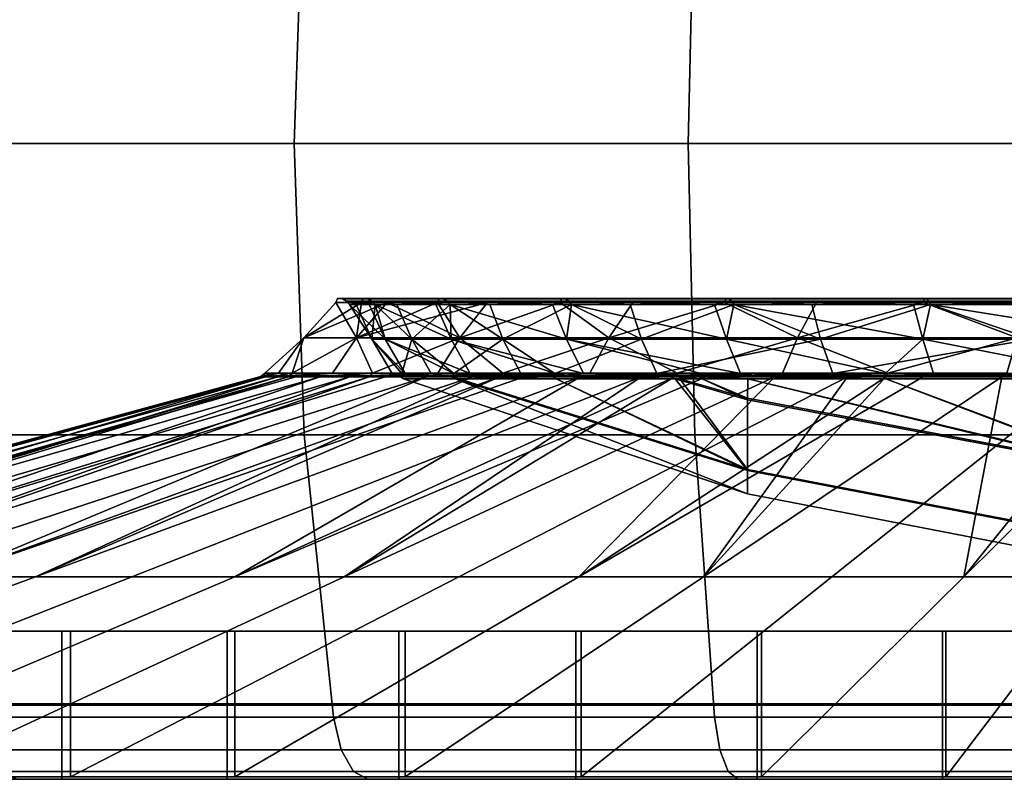
# Model space of a CAD drawing. Extents: x -994 to -288, y 343 to 2046.
# Drawn here: x -959 to -943, y 343 to 355 of the extents above; entities that cross this region are included whole.
import ezdxf

# ---------------------------------------------------------------- set-up
doc = ezdxf.new("R2010")
doc.units = 0
doc.header["$MEASUREMENT"] = 0
doc.layers.add('42001', color=7, linetype='Continuous')

msp = doc.modelspace()

# ---------------------------------------------------------------- linework, layer by layer
at = {"layer": '42001', "color": 251}
for points in [[(-954.39, 357.857, -683.76), (-960.208, 357.857, -686.629), (-960.411, 353.275, -686.276), (-954.545, 353.275, -683.384)], [(-960.208, 357.857, -772.526), (-954.39, 357.857, -775.396), (-954.545, 353.275, -775.772), (-960.411, 353.275, -772.879)], [(-948.247, 357.857, -681.674), (-954.39, 357.857, -683.76), (-954.545, 353.275, -683.384), (-948.352, 353.275, -681.281)], [(-954.39, 357.857, -775.396), (-948.247, 357.857, -777.481), (-948.352, 353.275, -777.874), (-954.545, 353.275, -775.772)], [(-941.884, 357.857, -680.409), (-948.247, 357.857, -681.674), (-948.352, 353.275, -681.281), (-941.937, 353.275, -680.005)], [(-948.247, 357.857, -777.481), (-941.884, 357.857, -778.746), (-941.937, 353.275, -779.15), (-948.352, 353.275, -777.874)], [(-954.545, 353.275, -683.384), (-960.411, 353.275, -686.276), (-960.208, 348.693, -686.629), (-954.39, 348.693, -683.76)], [(-960.411, 353.275, -772.879), (-954.545, 353.275, -775.772), (-954.39, 348.693, -775.396), (-960.208, 348.693, -772.526)], [(-948.352, 353.275, -681.281), (-954.545, 353.275, -683.384), (-954.39, 348.693, -683.76), (-948.247, 348.693, -681.674)], [(-954.545, 353.275, -775.772), (-948.352, 353.275, -777.874), (-948.247, 348.693, -777.481), (-954.39, 348.693, -775.396)], [(-941.937, 353.275, -680.005), (-948.352, 353.275, -681.281), (-948.247, 348.693, -681.674), (-941.884, 348.693, -680.409)], [(-948.352, 353.275, -777.874), (-941.937, 353.275, -779.15), (-941.884, 348.693, -778.746), (-948.247, 348.693, -777.481)], [(-954.39, 348.693, -683.76), (-960.208, 348.693, -686.629), (-959.604, 344.254, -687.675), (-953.927, 344.254, -684.876)], [(-960.208, 348.693, -772.526), (-954.39, 348.693, -775.396), (-953.927, 344.254, -774.28), (-959.604, 344.254, -771.48)], [(-948.247, 348.693, -681.674), (-954.39, 348.693, -683.76), (-953.927, 344.254, -684.876), (-947.934, 344.254, -682.841)], [(-954.39, 348.693, -775.396), (-948.247, 348.693, -777.481), (-947.934, 344.254, -776.314), (-953.927, 344.254, -774.28)], [(-941.884, 348.693, -680.409), (-948.247, 348.693, -681.674), (-947.934, 344.254, -682.841), (-941.727, 344.254, -681.607)], [(-948.247, 348.693, -777.481), (-941.884, 348.693, -778.746), (-941.727, 344.254, -777.549), (-947.934, 344.254, -776.314)], [(-963.051, 344.44, -762.518), (-958.198, 344.44, -766.044), (-958.198, 345.605, -766.044), (-963.051, 345.605, -762.518)], [(-955.598, 344.44, -691.611), (-960.686, 344.44, -694.79), (-960.686, 345.605, -694.79), (-955.598, 345.605, -691.611)], [(-958.198, 344.44, -766.044), (-952.901, 344.44, -768.86), (-952.901, 345.605, -768.86), (-958.198, 345.605, -766.044)], [(-950.118, 344.44, -689.171), (-955.598, 344.44, -691.611), (-955.598, 345.605, -691.611), (-950.118, 345.605, -689.171)], [(-952.901, 344.44, -768.86), (-947.264, 344.44, -770.912), (-947.264, 345.605, -770.912), (-952.901, 345.605, -768.86)], [(-944.351, 344.44, -687.517), (-950.118, 344.44, -689.171), (-950.118, 345.605, -689.171), (-944.351, 345.605, -687.517)], [(-947.264, 344.44, -770.912), (-941.396, 344.44, -772.159), (-941.396, 345.605, -772.159), (-947.264, 345.605, -770.912)], [(-938.411, 344.44, -686.682), (-944.351, 344.44, -687.517), (-944.351, 345.605, -687.517), (-938.411, 345.605, -686.682)], [(-963.051, 343.275, -762.518), (-958.198, 343.275, -766.044), (-958.198, 344.44, -766.044), (-963.051, 344.44, -762.518)], [(-955.598, 343.275, -691.611), (-960.686, 343.275, -694.79), (-960.686, 344.44, -694.79), (-955.598, 344.44, -691.611)], [(-958.198, 343.275, -766.044), (-952.901, 343.275, -768.86), (-952.901, 344.44, -768.86), (-958.198, 344.44, -766.044)], [(-950.118, 343.275, -689.171), (-955.598, 343.275, -691.611), (-955.598, 344.44, -691.611), (-950.118, 344.44, -689.171)], [(-952.901, 343.275, -768.86), (-947.264, 343.275, -770.912), (-947.264, 344.44, -770.912), (-952.901, 344.44, -768.86)], [(-944.351, 343.275, -687.517), (-950.118, 343.275, -689.171), (-950.118, 344.44, -689.171), (-944.351, 344.44, -687.517)], [(-947.264, 343.275, -770.912), (-941.396, 343.275, -772.159), (-941.396, 344.44, -772.159), (-947.264, 344.44, -770.912)], [(-938.411, 343.275, -686.682), (-944.351, 343.275, -687.517), (-944.351, 344.44, -687.517), (-938.411, 344.44, -686.682)], [(-953.927, 344.254, -684.876), (-959.604, 344.254, -687.675), (-959.444, 343.741, -687.951), (-953.805, 343.741, -685.171)], [(-959.604, 344.254, -771.48), (-953.927, 344.254, -774.28), (-953.805, 343.741, -773.985), (-959.444, 343.741, -771.204)], [(-947.934, 344.254, -682.841), (-953.927, 344.254, -684.876), (-953.805, 343.741, -685.171), (-947.851, 343.741, -683.15)], [(-953.927, 344.254, -774.28), (-947.934, 344.254, -776.314), (-947.851, 343.741, -776.006), (-953.805, 343.741, -773.985)], [(-941.727, 344.254, -681.607), (-947.934, 344.254, -682.841), (-947.851, 343.741, -683.15), (-941.685, 343.741, -681.923)], [(-947.934, 344.254, -776.314), (-941.727, 344.254, -777.549), (-941.685, 343.741, -777.232), (-947.851, 343.741, -776.006)], [(-953.805, 343.741, -685.171), (-959.444, 343.741, -687.951), (-959.196, 343.396, -688.381), (-953.615, 343.396, -685.629)], [(-959.444, 343.741, -771.204), (-953.805, 343.741, -773.985), (-953.615, 343.396, -773.527), (-959.196, 343.396, -770.774)], [(-947.851, 343.741, -683.15), (-953.805, 343.741, -685.171), (-953.615, 343.396, -685.629), (-947.723, 343.396, -683.629)], [(-953.805, 343.741, -773.985), (-947.851, 343.741, -776.006), (-947.723, 343.396, -775.527), (-953.615, 343.396, -773.527)], [(-941.685, 343.741, -681.923), (-947.851, 343.741, -683.15), (-947.723, 343.396, -683.629), (-941.62, 343.396, -682.415)], [(-947.851, 343.741, -776.006), (-941.685, 343.741, -777.232), (-941.62, 343.396, -776.741), (-947.723, 343.396, -775.527)], [(-958.198, 343.275, -766.044), (-963.051, 343.275, -762.518), (-958.9, 343.275, -770.262)], [(-955.598, 343.275, -691.611), (-958.9, 343.275, -688.893), (-960.686, 343.275, -694.79)], [(-953.615, 343.396, -685.629), (-959.196, 343.396, -688.381), (-958.9, 343.275, -688.893), (-953.389, 343.275, -686.175)], [(-959.196, 343.396, -770.774), (-953.615, 343.396, -773.527), (-953.389, 343.275, -772.98), (-958.9, 343.275, -770.262)], [(-953.389, 343.275, -772.98), (-958.198, 343.275, -766.044), (-958.9, 343.275, -770.262)], [(-953.389, 343.275, -686.175), (-958.9, 343.275, -688.893), (-955.598, 343.275, -691.611)], [(-952.901, 343.275, -768.86), (-958.198, 343.275, -766.044), (-953.389, 343.275, -772.98)], [(-950.118, 343.275, -689.171), (-953.389, 343.275, -686.175), (-955.598, 343.275, -691.611)], [(-947.723, 343.396, -683.629), (-953.615, 343.396, -685.629), (-953.389, 343.275, -686.175), (-947.57, 343.275, -684.2)], [(-953.615, 343.396, -773.527), (-947.723, 343.396, -775.527), (-947.57, 343.275, -774.955), (-953.389, 343.275, -772.98)], [(-947.57, 343.275, -774.955), (-952.901, 343.275, -768.86), (-953.389, 343.275, -772.98)], [(-947.57, 343.275, -684.2), (-953.389, 343.275, -686.175), (-950.118, 343.275, -689.171)], [(-947.264, 343.275, -770.912), (-952.901, 343.275, -768.86), (-947.57, 343.275, -774.955)], [(-944.351, 343.275, -687.517), (-947.57, 343.275, -684.2), (-950.118, 343.275, -689.171)], [(-941.62, 343.396, -682.415), (-947.723, 343.396, -683.629), (-947.57, 343.275, -684.2), (-941.543, 343.275, -683.001)], [(-947.723, 343.396, -775.527), (-941.62, 343.396, -776.741), (-941.543, 343.275, -776.154), (-947.57, 343.275, -774.955)], [(-941.543, 343.275, -776.154), (-947.264, 343.275, -770.912), (-947.57, 343.275, -774.955)], [(-941.543, 343.275, -683.001), (-947.57, 343.275, -684.2), (-944.351, 343.275, -687.517)], [(-941.396, 343.275, -772.159), (-947.264, 343.275, -770.912), (-941.543, 343.275, -776.154)], [(-938.411, 343.275, -686.682), (-941.543, 343.275, -683.001), (-944.351, 343.275, -687.517)]]:
    msp.add_3dface(points, dxfattribs=at)
at = {"layer": '42001', "color": 254}
for points in [[(-953.488, 350.775, -725.735), (-953.891, 350.775, -729.578), (-953.862, 350.839, -729.578), (-953.459, 350.839, -725.741)], [(-953.891, 350.775, -729.578), (-953.488, 350.775, -733.42), (-953.459, 350.839, -733.414), (-953.862, 350.839, -729.578)], [(-953.459, 350.839, -725.741), (-953.862, 350.839, -729.578), (-953.788, 350.832, -729.578), (-953.387, 350.832, -725.757)], [(-953.862, 350.839, -729.578), (-953.459, 350.839, -733.414), (-953.387, 350.832, -733.398), (-953.788, 350.832, -729.578)], [(-952.294, 350.775, -722.061), (-953.488, 350.775, -725.735), (-953.459, 350.839, -725.741), (-952.267, 350.839, -722.073)], [(-953.488, 350.775, -733.42), (-952.294, 350.775, -737.094), (-952.267, 350.839, -737.082), (-953.459, 350.839, -733.414)], [(-952.267, 350.839, -722.073), (-953.459, 350.839, -725.741), (-953.387, 350.832, -725.757), (-952.2, 350.832, -722.103)], [(-953.459, 350.839, -733.414), (-952.267, 350.839, -737.082), (-952.2, 350.832, -737.052), (-953.387, 350.832, -733.398)], [(-950.362, 350.775, -718.715), (-952.294, 350.775, -722.061), (-952.267, 350.839, -722.073), (-950.338, 350.839, -718.732)], [(-952.294, 350.775, -737.094), (-950.362, 350.775, -740.44), (-950.338, 350.839, -740.423), (-952.267, 350.839, -737.082)], [(-950.338, 350.839, -718.732), (-952.267, 350.839, -722.073), (-952.2, 350.832, -722.103), (-950.279, 350.832, -718.776)], [(-952.267, 350.839, -737.082), (-950.338, 350.839, -740.423), (-950.279, 350.832, -740.38), (-952.2, 350.832, -737.052)], [(-947.777, 350.775, -715.844), (-950.362, 350.775, -718.715), (-950.338, 350.839, -718.732), (-947.757, 350.839, -715.866)], [(-950.362, 350.775, -740.44), (-947.777, 350.775, -743.311), (-947.757, 350.839, -743.29), (-950.338, 350.839, -740.423)], [(-947.757, 350.839, -715.866), (-950.338, 350.839, -718.732), (-950.279, 350.832, -718.776), (-947.708, 350.832, -715.921)], [(-950.338, 350.839, -740.423), (-947.757, 350.839, -743.29), (-947.708, 350.832, -743.235), (-950.279, 350.832, -740.38)], [(-944.651, 350.775, -713.573), (-947.777, 350.775, -715.844), (-947.757, 350.839, -715.866), (-944.637, 350.839, -713.598)], [(-947.777, 350.775, -743.311), (-944.651, 350.775, -745.582), (-944.637, 350.839, -745.557), (-947.757, 350.839, -743.29)], [(-944.637, 350.839, -713.598), (-947.757, 350.839, -715.866), (-947.708, 350.832, -715.921), (-944.6, 350.832, -713.662)], [(-947.757, 350.839, -743.29), (-944.637, 350.839, -745.557), (-944.6, 350.832, -745.493), (-947.708, 350.832, -743.235)], [(-941.122, 350.775, -712.002), (-944.651, 350.775, -713.573), (-944.637, 350.839, -713.598), (-941.113, 350.839, -712.029)], [(-944.651, 350.775, -745.582), (-941.122, 350.775, -747.153), (-941.113, 350.839, -747.126), (-944.637, 350.839, -745.557)], [(-941.113, 350.839, -712.029), (-944.637, 350.839, -713.598), (-944.6, 350.832, -713.662), (-941.09, 350.832, -712.1)], [(-944.637, 350.839, -745.557), (-941.113, 350.839, -747.126), (-941.09, 350.832, -747.055), (-944.6, 350.832, -745.493)], [(-953.891, 350.775, -731.52), (-954.395, 350.219, -731.573), (-953.566, 350.219, -735.476)], [(-953.891, 350.775, -727.635), (-954.395, 350.219, -727.582), (-954.395, 350.219, -731.573)], [(-953.891, 350.775, -729.578), (-953.891, 350.775, -727.635), (-954.395, 350.219, -731.573)], [(-953.891, 350.775, -731.52), (-953.891, 350.775, -729.578), (-954.395, 350.219, -731.573)], [(-953.084, 350.775, -723.835), (-953.566, 350.219, -723.679), (-954.395, 350.219, -727.582)], [(-953.488, 350.775, -725.735), (-953.084, 350.775, -723.835), (-954.395, 350.219, -727.582)], [(-953.891, 350.775, -727.635), (-953.488, 350.775, -725.735), (-954.395, 350.219, -727.582)], [(-953.488, 350.775, -733.42), (-953.891, 350.775, -731.52), (-953.566, 350.219, -735.476)], [(-953.891, 350.775, -727.635), (-953.891, 350.775, -729.578), (-953.488, 350.775, -725.735)], [(-953.891, 350.775, -731.52), (-953.488, 350.775, -733.42), (-953.891, 350.775, -729.578)], [(-953.387, 350.832, -725.757), (-953.788, 350.832, -729.578), (-953.722, 350.798, -729.578), (-953.322, 350.798, -725.771)], [(-953.788, 350.832, -729.578), (-953.387, 350.832, -733.398), (-953.322, 350.798, -733.385), (-953.722, 350.798, -729.578)], [(-953.364, 350.742, -726.63), (-953.722, 350.798, -729.578), (-953.673, 350.742, -729.578)], [(-953.274, 350.742, -725.781), (-953.722, 350.798, -729.578), (-953.364, 350.742, -726.63)], [(-953.322, 350.798, -725.771), (-953.722, 350.798, -729.578), (-953.274, 350.742, -725.781)], [(-953.722, 350.798, -729.578), (-953.322, 350.798, -733.385), (-953.673, 350.742, -729.578)], [(-953.673, 350.742, -729.578), (-953.322, 350.798, -733.385), (-953.57, 350.742, -730.558)], [(-953.673, 350.742, -729.578), (-953.326, 350.2, -730.549), (-953.116, 350.2, -726.675)], [(-953.673, 350.742, -729.578), (-953.57, 350.742, -730.558), (-953.326, 350.2, -730.549)], [(-953.116, 350.2, -726.675), (-953.364, 350.742, -726.63), (-953.673, 350.742, -729.578)], [(-953.57, 350.742, -730.558), (-953.322, 350.798, -733.385), (-953.274, 350.742, -733.375)], [(-953.326, 350.2, -730.549), (-953.57, 350.742, -730.558), (-953.274, 350.742, -733.375)], [(-953.084, 350.775, -735.32), (-953.566, 350.219, -735.476), (-951.943, 350.219, -739.122)], [(-953.084, 350.775, -735.32), (-953.488, 350.775, -733.42), (-953.566, 350.219, -735.476)], [(-951.504, 350.775, -720.287), (-951.943, 350.219, -720.033), (-953.566, 350.219, -723.679)], [(-952.294, 350.775, -722.061), (-951.504, 350.775, -720.287), (-953.566, 350.219, -723.679)], [(-953.084, 350.775, -723.835), (-952.294, 350.775, -722.061), (-953.566, 350.219, -723.679)], [(-953.084, 350.775, -723.835), (-953.488, 350.775, -725.735), (-952.294, 350.775, -722.061)], [(-953.084, 350.775, -735.32), (-952.294, 350.775, -737.094), (-953.488, 350.775, -733.42)], [(-952.2, 350.832, -722.103), (-953.387, 350.832, -725.757), (-953.322, 350.798, -725.771), (-952.139, 350.798, -722.13)], [(-953.387, 350.832, -733.398), (-952.2, 350.832, -737.052), (-952.139, 350.798, -737.025), (-953.322, 350.798, -733.385)], [(-953.274, 350.742, -725.781), (-953.364, 350.742, -726.63), (-953.116, 350.2, -726.675)], [(-953.274, 350.742, -733.375), (-952.698, 350.2, -734.377), (-953.326, 350.2, -730.549)], [(-952.318, 350.742, -722.837), (-953.322, 350.798, -725.771), (-953.274, 350.742, -725.781)], [(-952.094, 350.742, -722.15), (-953.322, 350.798, -725.771), (-952.318, 350.742, -722.837)], [(-952.139, 350.798, -722.13), (-953.322, 350.798, -725.771), (-952.094, 350.742, -722.15)], [(-953.322, 350.798, -733.385), (-952.139, 350.798, -737.025), (-952.929, 350.742, -734.438)], [(-953.274, 350.742, -733.375), (-953.322, 350.798, -733.385), (-952.929, 350.742, -734.438)], [(-953.274, 350.742, -733.375), (-952.929, 350.742, -734.438), (-952.698, 350.2, -734.377)], [(-953.274, 350.742, -725.781), (-953.116, 350.2, -726.675), (-952.078, 350.2, -722.937)], [(-952.078, 350.2, -722.937), (-952.318, 350.742, -722.837), (-953.274, 350.742, -725.781)], [(-952.294, 350.775, -737.094), (-953.084, 350.775, -735.32), (-951.943, 350.219, -739.122)], [(-952.929, 350.742, -734.438), (-952.139, 350.798, -737.025), (-952.094, 350.742, -737.006)], [(-952.698, 350.2, -734.377), (-952.929, 350.742, -734.438), (-952.094, 350.742, -737.006)], [(-952.094, 350.742, -737.006), (-951.263, 350.2, -737.982), (-952.698, 350.2, -734.377)], [(-952.094, 350.742, -722.15), (-952.318, 350.742, -722.837), (-952.078, 350.2, -722.937)], [(-951.504, 350.775, -738.869), (-952.294, 350.775, -737.094), (-951.943, 350.219, -739.122)], [(-951.504, 350.775, -720.287), (-952.294, 350.775, -722.061), (-950.362, 350.775, -718.715)], [(-951.504, 350.775, -738.869), (-950.362, 350.775, -740.44), (-952.294, 350.775, -737.094)], [(-950.279, 350.832, -718.776), (-952.2, 350.832, -722.103), (-952.139, 350.798, -722.13), (-950.225, 350.798, -718.815)], [(-952.2, 350.832, -737.052), (-950.279, 350.832, -740.38), (-950.225, 350.798, -740.341), (-952.139, 350.798, -737.025)], [(-950.481, 350.742, -719.355), (-952.139, 350.798, -722.13), (-952.094, 350.742, -722.15)], [(-950.225, 350.798, -718.815), (-952.139, 350.798, -722.13), (-950.481, 350.742, -719.355)], [(-951.47, 350.742, -738.088), (-952.094, 350.742, -737.006), (-952.139, 350.798, -737.025)], [(-950.225, 350.798, -740.341), (-951.47, 350.742, -738.088), (-952.139, 350.798, -737.025)], [(-952.094, 350.742, -737.006), (-951.47, 350.742, -738.088), (-951.263, 350.2, -737.982)], [(-952.094, 350.742, -722.15), (-952.078, 350.2, -722.937), (-950.261, 350.2, -719.509)], [(-950.261, 350.2, -719.509), (-950.481, 350.742, -719.355), (-952.094, 350.742, -722.15)], [(-950.362, 350.775, -740.44), (-951.504, 350.775, -738.869), (-951.943, 350.219, -739.122)], [(-949.597, 350.219, -742.351), (-950.362, 350.775, -740.44), (-951.943, 350.219, -739.122)], [(-950.362, 350.775, -718.715), (-951.943, 350.219, -720.033), (-951.504, 350.775, -720.287)], [(-949.597, 350.219, -716.805), (-951.943, 350.219, -720.033), (-950.362, 350.775, -718.715)], [(-950.186, 350.742, -740.312), (-951.47, 350.742, -738.088), (-950.225, 350.798, -740.341)], [(-951.263, 350.2, -737.982), (-951.47, 350.742, -738.088), (-950.186, 350.742, -740.312)], [(-950.186, 350.742, -740.312), (-949.085, 350.2, -741.193), (-951.263, 350.2, -737.982)], [(-950.186, 350.742, -718.843), (-950.225, 350.798, -718.815), (-950.481, 350.742, -719.355)], [(-950.186, 350.742, -718.843), (-950.481, 350.742, -719.355), (-950.261, 350.2, -719.509)], [(-949.22, 350.775, -742.011), (-950.362, 350.775, -740.44), (-949.597, 350.219, -742.351)], [(-949.22, 350.775, -717.144), (-949.597, 350.219, -716.805), (-950.362, 350.775, -718.715)], [(-949.22, 350.775, -717.144), (-950.362, 350.775, -718.715), (-947.777, 350.775, -715.844)], [(-949.22, 350.775, -742.011), (-947.777, 350.775, -743.311), (-950.362, 350.775, -740.44)], [(-947.708, 350.832, -715.921), (-950.279, 350.832, -718.776), (-950.225, 350.798, -718.815), (-947.664, 350.798, -715.97)], [(-950.279, 350.832, -740.38), (-947.708, 350.832, -743.235), (-947.664, 350.798, -743.186), (-950.225, 350.798, -740.341)], [(-950.186, 350.742, -718.843), (-950.261, 350.2, -719.509), (-947.749, 350.2, -716.552)], [(-947.938, 350.742, -716.348), (-950.225, 350.798, -718.815), (-950.186, 350.742, -718.843)], [(-947.664, 350.798, -715.97), (-950.225, 350.798, -718.815), (-947.938, 350.742, -716.348)], [(-949.261, 350.742, -741.339), (-950.186, 350.742, -740.312), (-950.225, 350.798, -740.341)], [(-947.664, 350.798, -743.186), (-949.261, 350.742, -741.339), (-950.225, 350.798, -740.341)], [(-950.186, 350.742, -740.312), (-949.261, 350.742, -741.339), (-949.085, 350.2, -741.193)], [(-947.749, 350.2, -716.552), (-947.938, 350.742, -716.348), (-950.186, 350.742, -718.843)], [(-947.777, 350.775, -743.311), (-949.22, 350.775, -742.011), (-949.597, 350.219, -742.351)], [(-946.631, 350.219, -745.021), (-947.777, 350.775, -743.311), (-949.597, 350.219, -742.351)], [(-947.777, 350.775, -715.844), (-949.597, 350.219, -716.805), (-949.22, 350.775, -717.144)], [(-946.631, 350.219, -714.134), (-949.597, 350.219, -716.805), (-947.777, 350.775, -715.844)], [(-947.631, 350.742, -743.149), (-949.261, 350.742, -741.339), (-947.664, 350.798, -743.186)], [(-949.085, 350.2, -741.193), (-949.261, 350.742, -741.339), (-947.631, 350.742, -743.149)], [(-947.631, 350.742, -743.149), (-946.269, 350.2, -743.861), (-949.085, 350.2, -741.193)], [(-947.631, 350.742, -716.006), (-947.664, 350.798, -715.97), (-947.938, 350.742, -716.348)], [(-947.631, 350.742, -716.006), (-947.938, 350.742, -716.348), (-947.749, 350.2, -716.552)], [(-946.333, 350.775, -744.611), (-947.777, 350.775, -743.311), (-946.631, 350.219, -745.021)], [(-946.333, 350.775, -714.544), (-946.631, 350.219, -714.134), (-947.777, 350.775, -715.844)], [(-946.333, 350.775, -714.544), (-947.777, 350.775, -715.844), (-944.651, 350.775, -713.573)], [(-946.333, 350.775, -744.611), (-944.651, 350.775, -745.582), (-947.777, 350.775, -743.311)], [(-947.631, 350.742, -716.006), (-947.749, 350.2, -716.552), (-944.661, 350.2, -714.204)], [(-944.6, 350.832, -713.662), (-947.708, 350.832, -715.921), (-947.664, 350.798, -715.97), (-944.567, 350.798, -713.72)], [(-947.708, 350.832, -743.235), (-944.6, 350.832, -745.493), (-944.567, 350.798, -745.436), (-947.664, 350.798, -743.186)], [(-944.808, 350.742, -713.955), (-947.664, 350.798, -715.97), (-947.631, 350.742, -716.006)], [(-944.567, 350.798, -713.72), (-947.664, 350.798, -715.97), (-944.808, 350.742, -713.955)], [(-946.407, 350.742, -744.039), (-947.631, 350.742, -743.149), (-947.664, 350.798, -743.186)], [(-944.567, 350.798, -745.436), (-946.407, 350.742, -744.039), (-947.664, 350.798, -743.186)], [(-947.631, 350.742, -743.149), (-946.407, 350.742, -744.039), (-946.269, 350.2, -743.861)], [(-944.661, 350.2, -714.204), (-944.808, 350.742, -713.955), (-947.631, 350.742, -716.006)], [(-944.651, 350.775, -745.582), (-946.333, 350.775, -744.611), (-946.631, 350.219, -745.021)], [(-943.175, 350.219, -747.016), (-944.651, 350.775, -745.582), (-946.631, 350.219, -745.021)], [(-944.651, 350.775, -713.573), (-946.631, 350.219, -714.134), (-946.333, 350.775, -714.544)], [(-943.175, 350.219, -712.139), (-946.631, 350.219, -714.134), (-944.651, 350.775, -713.573)], [(-944.542, 350.742, -745.393), (-946.407, 350.742, -744.039), (-944.567, 350.798, -745.436)], [(-946.269, 350.2, -743.861), (-946.407, 350.742, -744.039), (-944.542, 350.742, -745.393)], [(-944.542, 350.742, -745.393), (-942.945, 350.2, -745.861), (-946.269, 350.2, -743.861)], [(-944.542, 350.742, -713.762), (-944.567, 350.798, -713.72), (-944.808, 350.742, -713.955)], [(-944.542, 350.742, -713.762), (-944.808, 350.742, -713.955), (-944.661, 350.2, -714.204)], [(-944.542, 350.742, -713.762), (-944.661, 350.2, -714.204), (-941.14, 350.2, -712.576)], [(-942.969, 350.775, -746.553), (-944.651, 350.775, -745.582), (-943.175, 350.219, -747.016)], [(-942.969, 350.775, -712.602), (-943.175, 350.219, -712.139), (-944.651, 350.775, -713.573)], [(-942.969, 350.775, -712.602), (-944.651, 350.775, -713.573), (-941.122, 350.775, -712.002)], [(-942.969, 350.775, -746.553), (-941.122, 350.775, -747.153), (-944.651, 350.775, -745.582)], [(-941.09, 350.832, -712.1), (-944.6, 350.832, -713.662), (-944.567, 350.798, -713.72), (-941.07, 350.798, -712.163)], [(-944.6, 350.832, -745.493), (-941.09, 350.832, -747.055), (-941.07, 350.798, -746.993), (-944.567, 350.798, -745.436)], [(-941.234, 350.742, -712.289), (-944.567, 350.798, -713.72), (-944.542, 350.742, -713.762)], [(-941.07, 350.798, -712.163), (-944.567, 350.798, -713.72), (-941.234, 350.742, -712.289)], [(-944.567, 350.798, -745.436), (-941.07, 350.798, -746.993), (-944.542, 350.742, -745.393)], [(-941.07, 350.798, -746.993), (-941.054, 350.742, -746.946), (-944.542, 350.742, -745.393)], [(-943.039, 350.742, -746.062), (-941.054, 350.742, -746.946), (-944.542, 350.742, -745.393)], [(-944.542, 350.742, -745.393), (-943.039, 350.742, -746.062), (-942.945, 350.2, -745.861)], [(-941.14, 350.2, -712.576), (-941.234, 350.742, -712.289), (-944.542, 350.742, -713.762)], [(-955.007, 349.663, -729.578), (-954.395, 350.219, -731.573), (-954.395, 350.219, -727.582)], [(-955.007, 349.663, -729.578), (-954.792, 349.663, -731.615), (-954.395, 350.219, -731.573)], [(-954.395, 350.219, -727.582), (-954.792, 349.663, -727.541), (-955.007, 349.663, -729.578)], [(-954.578, 349.663, -725.503), (-954.792, 349.663, -727.541), (-954.395, 350.219, -727.582)], [(-954.395, 350.219, -731.573), (-954.792, 349.663, -731.615), (-954.578, 349.663, -733.652)], [(-954.578, 349.663, -725.503), (-954.395, 350.219, -727.582), (-953.566, 350.219, -723.679)], [(-954.578, 349.663, -733.652), (-953.566, 350.219, -735.476), (-954.395, 350.219, -731.573)], [(-954.578, 349.663, -733.652), (-953.945, 349.663, -735.6), (-953.566, 350.219, -735.476)], [(-953.566, 350.219, -723.679), (-953.945, 349.663, -723.555), (-954.578, 349.663, -725.503)], [(-953.313, 349.663, -721.607), (-953.945, 349.663, -723.555), (-953.566, 350.219, -723.679)], [(-953.566, 350.219, -735.476), (-953.945, 349.663, -735.6), (-953.313, 349.663, -737.548)], [(-953.313, 349.663, -721.607), (-953.566, 350.219, -723.679), (-951.943, 350.219, -720.033)], [(-953.313, 349.663, -737.548), (-951.943, 350.219, -739.122), (-953.566, 350.219, -735.476)], [(-953.313, 349.663, -737.548), (-952.288, 349.663, -739.322), (-951.943, 350.219, -739.122)], [(-951.943, 350.219, -720.033), (-952.288, 349.663, -719.834), (-953.313, 349.663, -721.607)], [(-951.264, 349.663, -718.06), (-952.288, 349.663, -719.834), (-951.943, 350.219, -720.033)], [(-951.943, 350.219, -739.122), (-952.288, 349.663, -739.322), (-951.264, 349.663, -741.096)], [(-951.264, 349.663, -718.06), (-951.943, 350.219, -720.033), (-949.597, 350.219, -716.805)], [(-949.597, 350.219, -742.351), (-951.943, 350.219, -739.122), (-951.264, 349.663, -741.096)], [(-951.264, 349.663, -741.096), (-949.894, 349.663, -742.618), (-949.597, 350.219, -742.351)], [(-949.597, 350.219, -716.805), (-949.894, 349.663, -716.538), (-951.264, 349.663, -718.06)], [(-948.523, 349.663, -715.015), (-949.894, 349.663, -716.538), (-949.597, 350.219, -716.805)], [(-949.597, 350.219, -742.351), (-949.894, 349.663, -742.618), (-948.523, 349.663, -744.14)], [(-948.523, 349.663, -715.015), (-949.597, 350.219, -716.805), (-946.631, 350.219, -714.134)], [(-946.631, 350.219, -745.021), (-949.597, 350.219, -742.351), (-948.523, 349.663, -744.14)], [(-948.523, 349.663, -744.14), (-946.866, 349.663, -745.344), (-946.631, 350.219, -745.021)], [(-946.631, 350.219, -714.134), (-946.866, 349.663, -713.811), (-948.523, 349.663, -715.015)], [(-945.209, 349.663, -712.607), (-946.866, 349.663, -713.811), (-946.631, 350.219, -714.134)], [(-946.631, 350.219, -745.021), (-946.866, 349.663, -745.344), (-945.209, 349.663, -746.548)], [(-945.209, 349.663, -712.607), (-946.631, 350.219, -714.134), (-943.175, 350.219, -712.139)], [(-945.209, 349.663, -746.548), (-943.175, 350.219, -747.016), (-946.631, 350.219, -745.021)], [(-945.209, 349.663, -746.548), (-943.338, 349.663, -747.381), (-943.175, 350.219, -747.016)], [(-943.175, 350.219, -712.139), (-943.338, 349.663, -711.774), (-945.209, 349.663, -712.607)], [(-952.851, 349.657, -727.677), (-953.326, 350.2, -730.549), (-953.006, 349.657, -730.532)], [(-952.799, 349.657, -726.727), (-953.326, 350.2, -730.549), (-952.851, 349.657, -727.677)], [(-953.116, 350.2, -726.675), (-953.326, 350.2, -730.549), (-952.799, 349.657, -726.727)], [(-953.326, 350.2, -730.549), (-952.698, 350.2, -734.377), (-952.852, 349.657, -731.47)], [(-953.006, 349.657, -730.532), (-953.326, 350.2, -730.549), (-952.852, 349.657, -731.47)], [(-952.035, 349.657, -723.972), (-953.116, 350.2, -726.675), (-952.799, 349.657, -726.727)], [(-951.78, 349.657, -723.056), (-953.116, 350.2, -726.675), (-952.035, 349.657, -723.972)], [(-952.078, 350.2, -722.937), (-953.116, 350.2, -726.675), (-951.78, 349.657, -723.056)], [(-952.852, 349.657, -731.47), (-952.698, 350.2, -734.377), (-952.389, 349.657, -734.292)], [(-952.698, 350.2, -734.377), (-951.263, 350.2, -737.982), (-952.037, 349.657, -735.175)], [(-952.389, 349.657, -734.292), (-952.698, 350.2, -734.377), (-952.037, 349.657, -735.175)], [(-950.441, 349.657, -720.53), (-952.078, 350.2, -722.937), (-951.78, 349.657, -723.056)], [(-949.995, 349.657, -719.689), (-952.078, 350.2, -722.937), (-950.441, 349.657, -720.53)], [(-950.261, 350.2, -719.509), (-952.078, 350.2, -722.937), (-949.995, 349.657, -719.689)], [(-952.037, 349.657, -735.175), (-951.263, 350.2, -737.982), (-950.979, 349.657, -737.831)], [(-951.263, 350.2, -737.982), (-949.085, 350.2, -741.193), (-950.445, 349.657, -738.618)], [(-950.979, 349.657, -737.831), (-951.263, 350.2, -737.982), (-950.445, 349.657, -738.618)], [(-950.445, 349.657, -738.618), (-949.085, 350.2, -741.193), (-948.841, 349.657, -740.985)], [(-948.144, 349.657, -717.51), (-950.261, 350.2, -719.509), (-949.995, 349.657, -719.689)], [(-947.529, 349.657, -716.785), (-950.261, 350.2, -719.509), (-948.144, 349.657, -717.51)], [(-947.749, 350.2, -716.552), (-950.261, 350.2, -719.509), (-947.529, 349.657, -716.785)], [(-949.085, 350.2, -741.193), (-946.269, 350.2, -743.861), (-948.841, 349.657, -740.985)], [(-946.269, 350.2, -743.861), (-946.075, 349.657, -743.605), (-948.841, 349.657, -740.985)], [(-945.253, 349.657, -715.055), (-947.749, 350.2, -716.552), (-947.529, 349.657, -716.785)], [(-944.661, 350.2, -714.204), (-947.749, 350.2, -716.552), (-945.253, 349.657, -715.055)], [(-946.269, 350.2, -743.861), (-942.945, 350.2, -745.861), (-946.075, 349.657, -743.605)], [(-942.945, 350.2, -745.861), (-942.81, 349.657, -745.569), (-946.075, 349.657, -743.605)], [(-944.495, 349.657, -714.479), (-944.661, 350.2, -714.204), (-945.253, 349.657, -715.055)], [(-941.901, 349.657, -713.279), (-944.661, 350.2, -714.204), (-944.495, 349.657, -714.479)], [(-941.14, 350.2, -712.576), (-944.661, 350.2, -714.204), (-941.901, 349.657, -713.279)], [(-954.803, 349.604, -732.997), (-955.09, 349.604, -730.265), (-966.612, 346.459, -730.667), (-966.157, 346.459, -734.999)], [(-955.09, 349.604, -730.265), (-966.46, 346.459, -726.314), (-966.612, 346.459, -730.667)], [(-955.066, 349.604, -729.579), (-966.46, 346.459, -726.314), (-955.09, 349.604, -730.265)], [(-954.994, 349.604, -727.519), (-966.46, 346.459, -726.314), (-955.066, 349.604, -729.579)], [(-954.994, 349.604, -727.519), (-965.704, 346.459, -722.025), (-966.46, 346.459, -726.314)], [(-954.803, 349.604, -732.997), (-966.157, 346.459, -734.999), (-965.103, 346.459, -739.225)], [(-954.636, 349.604, -725.49), (-965.704, 346.459, -722.025), (-954.994, 349.604, -727.519)], [(-954.517, 349.604, -724.814), (-965.704, 346.459, -722.025), (-954.636, 349.604, -725.49)], [(-954.517, 349.604, -724.814), (-953.668, 349.604, -722.201), (-964.358, 346.459, -717.882), (-965.704, 346.459, -722.025)], [(-954.138, 349.604, -735.662), (-965.103, 346.459, -739.225), (-963.472, 346.459, -743.264)], [(-954.637, 349.604, -733.663), (-954.803, 349.604, -732.997), (-965.103, 346.459, -739.225)], [(-954.138, 349.604, -735.662), (-954.637, 349.604, -733.663), (-965.103, 346.459, -739.225)], [(-953.668, 349.604, -722.201), (-962.449, 346.459, -713.967), (-964.358, 346.459, -717.882)], [(-951.735, 349.604, -740.589), (-953.109, 349.604, -738.209), (-963.472, 346.459, -743.264), (-961.294, 346.459, -747.036)], [(-953.366, 349.604, -737.573), (-954.138, 349.604, -735.662), (-963.472, 346.459, -743.264)], [(-953.109, 349.604, -738.209), (-953.366, 349.604, -737.573), (-963.472, 346.459, -743.264)], [(-953.367, 349.604, -721.584), (-962.449, 346.459, -713.967), (-953.668, 349.604, -722.201)], [(-952.464, 349.604, -719.732), (-962.449, 346.459, -713.967), (-953.367, 349.604, -721.584)], [(-952.464, 349.604, -719.732), (-960.013, 346.459, -710.356), (-962.449, 346.459, -713.967)], [(-951.735, 349.604, -740.589), (-961.294, 346.459, -747.036), (-958.612, 346.459, -750.468)], [(-951.311, 349.604, -718.024), (-960.013, 346.459, -710.356), (-952.464, 349.604, -719.732)], [(-950.928, 349.604, -717.455), (-960.013, 346.459, -710.356), (-951.311, 349.604, -718.024)], [(-950.928, 349.604, -717.455), (-949.089, 349.604, -715.413), (-957.099, 346.459, -707.12), (-960.013, 346.459, -710.356)], [(-950.044, 349.604, -742.753), (-958.612, 346.459, -750.468), (-955.479, 346.459, -753.494)], [(-951.313, 349.604, -741.129), (-951.735, 349.604, -740.589), (-958.612, 346.459, -750.468)], [(-950.044, 349.604, -742.753), (-951.313, 349.604, -741.129), (-958.612, 346.459, -750.468)], [(-949.089, 349.604, -715.413), (-953.762, 346.459, -704.32), (-957.099, 346.459, -707.12)], [(-945.846, 349.604, -746.276), (-948.068, 349.604, -744.662), (-955.479, 346.459, -753.494), (-951.955, 346.459, -756.054)], [(-948.562, 349.604, -744.185), (-950.044, 349.604, -742.753), (-955.479, 346.459, -753.494)], [(-948.068, 349.604, -744.662), (-948.562, 349.604, -744.185), (-955.479, 346.459, -753.494)], [(-955.09, 349.604, -730.265), (-954.621, 349.627, -733.661), (-955.05, 349.627, -729.578)], [(-954.621, 349.627, -733.661), (-955.09, 349.604, -730.265), (-954.803, 349.604, -732.997)], [(-955.05, 349.627, -729.578), (-955.066, 349.604, -729.579), (-955.09, 349.604, -730.265)], [(-954.994, 349.604, -727.519), (-955.066, 349.604, -729.579), (-955.05, 349.627, -729.578)], [(-954.792, 349.663, -727.541), (-955.05, 349.627, -729.578), (-955.007, 349.663, -729.578)], [(-954.621, 349.627, -725.494), (-955.05, 349.627, -729.578), (-954.792, 349.663, -727.541)], [(-954.792, 349.663, -731.615), (-955.007, 349.663, -729.578), (-955.05, 349.627, -729.578)], [(-954.621, 349.627, -733.661), (-954.792, 349.663, -731.615), (-955.05, 349.627, -729.578)], [(-955.05, 349.627, -729.578), (-954.621, 349.627, -725.494), (-954.994, 349.604, -727.519)], [(-954.621, 349.627, -725.494), (-954.636, 349.604, -725.49), (-954.994, 349.604, -727.519)], [(-954.803, 349.604, -732.997), (-954.637, 349.604, -733.663), (-954.621, 349.627, -733.661)], [(-954.578, 349.663, -725.503), (-954.621, 349.627, -725.494), (-954.792, 349.663, -727.541)], [(-954.578, 349.663, -733.652), (-954.792, 349.663, -731.615), (-954.621, 349.627, -733.661)], [(-954.621, 349.627, -733.661), (-954.637, 349.604, -733.663), (-954.138, 349.604, -735.662)], [(-954.517, 349.604, -724.814), (-954.636, 349.604, -725.49), (-954.621, 349.627, -725.494)], [(-953.945, 349.663, -723.555), (-954.621, 349.627, -725.494), (-954.578, 349.663, -725.503)], [(-953.352, 349.627, -721.59), (-954.621, 349.627, -725.494), (-953.945, 349.663, -723.555)], [(-953.945, 349.663, -735.6), (-954.578, 349.663, -733.652), (-954.621, 349.627, -733.661)], [(-953.352, 349.627, -737.565), (-953.945, 349.663, -735.6), (-954.621, 349.627, -733.661)], [(-953.352, 349.627, -737.565), (-954.621, 349.627, -733.661), (-954.138, 349.604, -735.662)], [(-953.668, 349.604, -722.201), (-954.621, 349.627, -725.494), (-953.352, 349.627, -721.59)], [(-954.621, 349.627, -725.494), (-953.668, 349.604, -722.201), (-954.517, 349.604, -724.814)], [(-954.138, 349.604, -735.662), (-953.366, 349.604, -737.573), (-953.352, 349.627, -737.565)], [(-953.313, 349.663, -721.607), (-953.352, 349.627, -721.59), (-953.945, 349.663, -723.555)], [(-953.313, 349.663, -737.548), (-953.945, 349.663, -735.6), (-953.352, 349.627, -737.565)], [(-948.564, 349.604, -714.972), (-953.762, 346.459, -704.32), (-949.089, 349.604, -715.413)], [(-946.985, 349.604, -713.648), (-953.762, 346.459, -704.32), (-948.564, 349.604, -714.972)], [(-946.985, 349.604, -713.648), (-950.068, 346.459, -702.012), (-953.762, 346.459, -704.32)], [(-953.352, 349.627, -721.59), (-953.367, 349.604, -721.584), (-953.668, 349.604, -722.201)], [(-952.464, 349.604, -719.732), (-953.367, 349.604, -721.584), (-953.352, 349.627, -721.59)], [(-953.352, 349.627, -737.565), (-953.366, 349.604, -737.573), (-953.109, 349.604, -738.209)], [(-952.288, 349.663, -719.834), (-953.352, 349.627, -721.59), (-953.313, 349.663, -721.607)], [(-951.299, 349.627, -718.034), (-953.352, 349.627, -721.59), (-952.288, 349.663, -719.834)], [(-952.288, 349.663, -739.322), (-953.313, 349.663, -737.548), (-953.352, 349.627, -737.565)], [(-951.299, 349.627, -741.121), (-952.288, 349.663, -739.322), (-953.352, 349.627, -737.565)], [(-953.109, 349.604, -738.209), (-951.735, 349.604, -740.589), (-953.352, 349.627, -737.565)], [(-951.299, 349.627, -741.121), (-953.352, 349.627, -737.565), (-951.735, 349.604, -740.589)], [(-953.352, 349.627, -721.59), (-951.299, 349.627, -718.034), (-952.464, 349.604, -719.732)], [(-953.006, 349.657, -730.532), (-952.886, 349.607, -731.478), (-952.886, 349.607, -727.677)], [(-952.886, 349.607, -727.677), (-952.851, 349.657, -727.677), (-953.006, 349.657, -730.532)], [(-953.006, 349.657, -730.532), (-952.852, 349.657, -731.47), (-952.886, 349.607, -731.478)], [(-952.389, 349.657, -734.292), (-952.068, 349.607, -735.19), (-952.886, 349.607, -731.478)], [(-952.886, 349.607, -731.478), (-952.852, 349.657, -731.47), (-952.389, 349.657, -734.292)], [(-952.799, 349.657, -726.727), (-952.886, 349.607, -727.677), (-952.068, 349.607, -723.965)], [(-952.799, 349.657, -726.727), (-952.851, 349.657, -727.677), (-952.886, 349.607, -727.677)], [(-952.068, 349.607, -723.965), (-952.886, 349.607, -727.677), (-952.829, 349.573, -727.683), (-952.014, 349.573, -723.983)], [(-952.829, 349.573, -729.532), (-952.886, 349.607, -727.677), (-952.886, 349.607, -731.478)], [(-952.829, 349.573, -727.683), (-952.886, 349.607, -727.677), (-952.829, 349.573, -729.532)], [(-952.829, 349.573, -731.472), (-952.829, 349.573, -729.532), (-952.886, 349.607, -731.478)], [(-952.886, 349.607, -731.478), (-952.068, 349.607, -735.19), (-952.014, 349.573, -735.172), (-952.829, 349.573, -731.472)], [(-952.068, 349.607, -723.965), (-952.035, 349.657, -723.972), (-952.799, 349.657, -726.727)], [(-951.299, 349.627, -718.034), (-951.311, 349.604, -718.024), (-952.464, 349.604, -719.732)], [(-952.389, 349.657, -734.292), (-952.037, 349.657, -735.175), (-952.068, 349.607, -735.19)], [(-951.264, 349.663, -718.06), (-951.299, 349.627, -718.034), (-952.288, 349.663, -719.834)], [(-951.264, 349.663, -741.096), (-952.288, 349.663, -739.322), (-951.299, 349.627, -741.121)], [(-950.979, 349.657, -737.831), (-950.473, 349.607, -738.64), (-952.068, 349.607, -735.19)], [(-952.068, 349.607, -735.19), (-952.037, 349.657, -735.175), (-950.979, 349.657, -737.831)], [(-951.78, 349.657, -723.056), (-952.068, 349.607, -723.965), (-950.473, 349.607, -720.516)], [(-951.78, 349.657, -723.056), (-952.035, 349.657, -723.972), (-952.068, 349.607, -723.965)], [(-951.956, 349.573, -723.858), (-952.068, 349.607, -723.965), (-952.014, 349.573, -723.983)], [(-950.473, 349.607, -720.516), (-952.068, 349.607, -723.965), (-951.956, 349.573, -723.858)], [(-952.068, 349.607, -735.19), (-950.473, 349.607, -738.64), (-950.424, 349.573, -738.61), (-952.014, 349.573, -735.172)], [(-950.424, 349.573, -720.545), (-950.473, 349.607, -720.516), (-951.956, 349.573, -723.858)], [(-945.846, 349.604, -746.276), (-951.955, 346.459, -756.054), (-948.11, 346.459, -758.099)], [(-950.473, 349.607, -720.516), (-950.441, 349.657, -720.53), (-951.78, 349.657, -723.056)], [(-951.735, 349.604, -740.589), (-951.313, 349.604, -741.129), (-951.299, 349.627, -741.121)], [(-951.299, 349.627, -741.121), (-951.313, 349.604, -741.129), (-950.044, 349.604, -742.753)], [(-950.928, 349.604, -717.455), (-951.311, 349.604, -718.024), (-951.299, 349.627, -718.034)], [(-949.894, 349.663, -716.538), (-951.299, 349.627, -718.034), (-951.264, 349.663, -718.06)], [(-948.552, 349.627, -714.983), (-951.299, 349.627, -718.034), (-949.894, 349.663, -716.538)], [(-949.894, 349.663, -742.618), (-951.264, 349.663, -741.096), (-951.299, 349.627, -741.121)], [(-948.552, 349.627, -744.172), (-949.894, 349.663, -742.618), (-951.299, 349.627, -741.121)], [(-950.044, 349.604, -742.753), (-948.552, 349.627, -744.172), (-951.299, 349.627, -741.121)], [(-949.089, 349.604, -715.413), (-951.299, 349.627, -718.034), (-948.552, 349.627, -714.983)], [(-951.299, 349.627, -718.034), (-949.089, 349.604, -715.413), (-950.928, 349.604, -717.455)], [(-950.979, 349.657, -737.831), (-950.445, 349.657, -738.618), (-950.473, 349.607, -738.64)], [(-948.841, 349.657, -740.985), (-948.172, 349.607, -741.666), (-950.473, 349.607, -738.64)], [(-950.473, 349.607, -738.64), (-950.445, 349.657, -738.618), (-948.841, 349.657, -740.985)], [(-949.995, 349.657, -719.689), (-950.473, 349.607, -720.516), (-948.172, 349.607, -717.49)], [(-949.995, 349.657, -719.689), (-950.441, 349.657, -720.53), (-950.473, 349.607, -720.516)], [(-948.48, 349.573, -717.988), (-950.473, 349.607, -720.516), (-950.424, 349.573, -720.545)], [(-948.172, 349.607, -717.49), (-950.473, 349.607, -720.516), (-948.48, 349.573, -717.988)], [(-948.554, 349.573, -741.07), (-950.424, 349.573, -738.61), (-950.473, 349.607, -738.64)], [(-948.172, 349.607, -741.666), (-948.554, 349.573, -741.07), (-950.473, 349.607, -738.64)], [(-945.237, 349.604, -712.556), (-950.068, 346.459, -702.012), (-946.985, 349.604, -713.648)], [(-944.655, 349.604, -712.192), (-950.068, 346.459, -702.012), (-945.237, 349.604, -712.556)], [(-944.655, 349.604, -712.192), (-942.146, 349.604, -711.074), (-946.089, 346.459, -700.24), (-950.068, 346.459, -702.012)], [(-950.044, 349.604, -742.753), (-948.562, 349.604, -744.185), (-948.552, 349.627, -744.172)], [(-948.172, 349.607, -717.49), (-948.144, 349.657, -717.51), (-949.995, 349.657, -719.689)], [(-948.523, 349.663, -715.015), (-948.552, 349.627, -714.983), (-949.894, 349.663, -716.538)], [(-948.523, 349.663, -744.14), (-949.894, 349.663, -742.618), (-948.552, 349.627, -744.172)], [(-948.552, 349.627, -714.983), (-948.564, 349.604, -714.972), (-949.089, 349.604, -715.413)], [(-948.15, 349.657, -741.639), (-946.075, 349.657, -743.605), (-948.841, 349.657, -740.985)], [(-948.841, 349.657, -740.985), (-948.15, 349.657, -741.639), (-948.172, 349.607, -741.666)], [(-946.985, 349.604, -713.648), (-948.564, 349.604, -714.972), (-948.552, 349.627, -714.983)], [(-948.552, 349.627, -744.172), (-948.562, 349.604, -744.185), (-948.068, 349.604, -744.662)], [(-948.131, 349.573, -741.626), (-948.554, 349.573, -741.07), (-948.172, 349.607, -741.666)], [(-946.866, 349.663, -713.811), (-948.552, 349.627, -714.983), (-948.523, 349.663, -715.015)], [(-945.231, 349.627, -712.57), (-948.552, 349.627, -714.983), (-946.866, 349.663, -713.811)], [(-946.866, 349.663, -745.344), (-948.523, 349.663, -744.14), (-948.552, 349.627, -744.172)], [(-945.231, 349.627, -746.585), (-946.866, 349.663, -745.344), (-948.552, 349.627, -744.172)], [(-948.068, 349.604, -744.662), (-945.231, 349.627, -746.585), (-948.552, 349.627, -744.172)], [(-946.985, 349.604, -713.648), (-948.552, 349.627, -714.983), (-945.231, 349.627, -712.57)], [(-948.131, 349.573, -717.529), (-948.172, 349.607, -717.49), (-948.48, 349.573, -717.988)], [(-946.075, 349.657, -743.605), (-945.275, 349.607, -744.126), (-948.172, 349.607, -741.666)], [(-948.172, 349.607, -741.666), (-948.15, 349.657, -741.639), (-946.075, 349.657, -743.605)], [(-947.529, 349.657, -716.785), (-948.172, 349.607, -717.49), (-945.275, 349.607, -715.029)], [(-947.529, 349.657, -716.785), (-948.144, 349.657, -717.51), (-948.172, 349.607, -717.49)], [(-947.414, 349.573, -716.92), (-948.172, 349.607, -717.49), (-948.131, 349.573, -717.529)], [(-945.275, 349.607, -715.029), (-948.172, 349.607, -717.49), (-947.414, 349.573, -716.92)], [(-947.414, 349.573, -742.235), (-948.131, 349.573, -741.626), (-948.172, 349.607, -741.666)], [(-945.275, 349.607, -744.126), (-947.414, 349.573, -742.235), (-948.172, 349.607, -741.666)], [(-943.42, 349.604, -747.566), (-948.11, 346.459, -758.099), (-944.017, 346.459, -759.589)], [(-945.24, 349.604, -746.599), (-945.846, 349.604, -746.276), (-948.11, 346.459, -758.099)], [(-943.42, 349.604, -747.566), (-945.24, 349.604, -746.599), (-948.11, 346.459, -758.099)], [(-945.231, 349.627, -746.585), (-948.068, 349.604, -744.662), (-945.846, 349.604, -746.276)], [(-945.275, 349.607, -715.029), (-945.253, 349.657, -715.055), (-947.529, 349.657, -716.785)], [(-945.243, 349.573, -715.076), (-945.275, 349.607, -715.029), (-947.414, 349.573, -716.92)], [(-945.243, 349.573, -744.079), (-947.414, 349.573, -742.235), (-945.275, 349.607, -744.126)], [(-945.231, 349.627, -712.57), (-945.237, 349.604, -712.556), (-946.985, 349.604, -713.648)], [(-945.209, 349.663, -712.607), (-945.231, 349.627, -712.57), (-946.866, 349.663, -713.811)], [(-945.209, 349.663, -746.548), (-946.866, 349.663, -745.344), (-945.231, 349.627, -746.585)], [(-941.902, 346.459, -699.04), (-946.089, 346.459, -700.24), (-942.146, 349.604, -711.074)], [(-945.26, 349.657, -744.095), (-942.81, 349.657, -745.569), (-946.075, 349.657, -743.605)], [(-946.075, 349.657, -743.605), (-945.26, 349.657, -744.095), (-945.275, 349.607, -744.126)], [(-945.846, 349.604, -746.276), (-945.24, 349.604, -746.599), (-945.231, 349.627, -746.585)], [(-942.81, 349.657, -745.569), (-941.917, 349.607, -745.907), (-945.275, 349.607, -744.126)], [(-945.275, 349.607, -744.126), (-945.26, 349.657, -744.095), (-942.81, 349.657, -745.569)], [(-944.495, 349.657, -714.479), (-945.275, 349.607, -715.029), (-941.917, 349.607, -713.249)], [(-944.495, 349.657, -714.479), (-945.253, 349.657, -715.055), (-945.275, 349.607, -715.029)], [(-941.917, 349.607, -713.249), (-945.275, 349.607, -715.029), (-945.243, 349.573, -715.076), (-941.896, 349.573, -713.302)], [(-945.275, 349.607, -744.126), (-941.917, 349.607, -745.907), (-941.896, 349.573, -745.854), (-945.243, 349.573, -744.079)], [(-945.231, 349.627, -746.585), (-945.24, 349.604, -746.599), (-943.42, 349.604, -747.566)], [(-944.655, 349.604, -712.192), (-945.237, 349.604, -712.556), (-945.231, 349.627, -712.57)], [(-943.338, 349.663, -711.774), (-945.231, 349.627, -712.57), (-945.209, 349.663, -712.607)], [(-941.48, 349.627, -710.9), (-945.231, 349.627, -712.57), (-943.338, 349.663, -711.774)], [(-943.338, 349.663, -747.381), (-945.209, 349.663, -746.548), (-945.231, 349.627, -746.585)], [(-941.48, 349.627, -748.255), (-943.338, 349.663, -747.381), (-945.231, 349.627, -746.585)], [(-943.42, 349.604, -747.566), (-941.48, 349.627, -748.255), (-945.231, 349.627, -746.585)], [(-945.231, 349.627, -712.57), (-941.48, 349.627, -710.9), (-944.655, 349.604, -712.192)], [(-942.146, 349.604, -711.074), (-944.655, 349.604, -712.192), (-941.48, 349.627, -710.9)], [(-941.917, 349.607, -713.249), (-941.901, 349.657, -713.279), (-944.495, 349.657, -714.479)], [(-938.152, 349.604, -749.077), (-940.839, 349.604, -748.505), (-944.017, 346.459, -759.589), (-939.756, 346.459, -760.494)], [(-941.484, 349.604, -748.271), (-943.42, 349.604, -747.566), (-944.017, 346.459, -759.589)], [(-940.839, 349.604, -748.505), (-941.484, 349.604, -748.271), (-944.017, 346.459, -759.589)], [(-943.42, 349.604, -747.566), (-941.484, 349.604, -748.271), (-941.48, 349.627, -748.255)], [(-947.416, 347.766, -729.53), (-952.829, 349.573, -731.472), (-952.014, 349.573, -735.172)], [(-952.014, 349.573, -723.983), (-952.829, 349.573, -727.683), (-947.416, 347.766, -729.53)], [(-952.829, 349.573, -727.683), (-952.829, 349.573, -729.532), (-947.416, 347.766, -729.53)], [(-947.416, 347.766, -729.53), (-952.829, 349.573, -729.532), (-952.829, 349.573, -731.472)], [(-952.014, 349.573, -735.172), (-947.416, 348.135, -735.387), (-947.416, 347.766, -729.53)], [(-947.416, 347.766, -729.53), (-947.416, 348.147, -723.674), (-952.014, 349.573, -723.983)], [(-947.416, 348.147, -723.674), (-951.956, 349.573, -723.858), (-952.014, 349.573, -723.983)], [(-947.416, 348.135, -735.387), (-952.014, 349.573, -735.172), (-950.424, 349.573, -738.61)], [(-950.424, 349.573, -720.545), (-951.956, 349.573, -723.858), (-947.416, 348.147, -723.674)], [(-947.416, 348.135, -735.387), (-950.424, 349.573, -738.61), (-948.554, 349.573, -741.07)], [(-948.48, 349.573, -717.988), (-950.424, 349.573, -720.545), (-947.416, 348.147, -723.674)], [(-948.554, 349.573, -741.07), (-947.416, 349.246, -741.15), (-947.416, 348.135, -735.387)], [(-947.416, 349.246, -741.15), (-948.554, 349.573, -741.07), (-948.131, 349.573, -741.626)], [(-948.131, 349.573, -717.529), (-948.48, 349.573, -717.988), (-947.416, 349.27, -717.914)], [(-947.416, 348.147, -723.674), (-947.416, 349.27, -717.914), (-948.48, 349.573, -717.988)], [(-948.131, 349.573, -741.626), (-947.414, 349.573, -742.235), (-947.416, 349.246, -741.15)], [(-947.416, 349.27, -717.914), (-947.414, 349.573, -716.92), (-948.131, 349.573, -717.529)], [(-947.414, 349.573, -716.92), (-947.416, 349.27, -717.914), (-941.443, 348.151, -717.62)], [(-941.443, 348.126, -741.441), (-947.416, 349.246, -741.15), (-947.414, 349.573, -742.235)], [(-947.414, 349.573, -742.235), (-945.243, 349.573, -744.079), (-941.443, 348.126, -741.441)], [(-941.443, 348.151, -717.62), (-945.243, 349.573, -715.076), (-947.414, 349.573, -716.92)], [(-941.443, 348.126, -741.441), (-945.243, 349.573, -744.079), (-941.896, 349.573, -745.854)], [(-941.896, 349.573, -713.302), (-945.243, 349.573, -715.076), (-941.443, 348.151, -717.62)], [(-947.416, 349.27, -717.914), (-947.416, 348.147, -723.674), (-941.443, 346.999, -723.525), (-941.443, 348.151, -717.62)], [(-947.416, 348.135, -735.387), (-947.416, 349.246, -741.15), (-941.443, 348.126, -741.441), (-941.443, 346.987, -735.533)], [(-947.416, 348.147, -723.674), (-947.416, 347.766, -729.53), (-941.443, 346.609, -729.529), (-941.443, 346.999, -723.525)], [(-947.416, 347.766, -729.53), (-947.416, 348.135, -735.387), (-941.443, 346.987, -735.533), (-941.443, 346.609, -729.529)], [(-958.612, 346.459, -750.468), (-961.294, 346.459, -747.036), (-970.852, 343.315, -753.483), (-967.181, 343.315, -758.183)], [(-960.013, 346.459, -710.356), (-957.099, 346.459, -707.12), (-965.108, 343.315, -698.826), (-969.099, 343.315, -703.258)], [(-955.479, 346.459, -753.494), (-958.612, 346.459, -750.468), (-967.181, 343.315, -758.183), (-962.89, 343.315, -762.326)], [(-957.099, 346.459, -707.12), (-953.762, 346.459, -704.32), (-960.539, 343.315, -694.992), (-965.108, 343.315, -698.826)], [(-951.955, 346.459, -756.054), (-955.479, 346.459, -753.494), (-962.89, 343.315, -762.326), (-958.065, 343.315, -765.832)], [(-953.762, 346.459, -704.32), (-950.068, 346.459, -702.012), (-955.481, 343.315, -691.832), (-960.539, 343.315, -694.992)], [(-948.11, 346.459, -758.099), (-951.955, 346.459, -756.054), (-958.065, 343.315, -765.832), (-952.799, 343.315, -768.632)], [(-950.068, 346.459, -702.012), (-946.089, 346.459, -700.24), (-950.032, 343.315, -689.406), (-955.481, 343.315, -691.832)], [(-944.017, 346.459, -759.589), (-948.11, 346.459, -758.099), (-952.799, 343.315, -768.632), (-947.195, 343.315, -770.672)], [(-946.089, 346.459, -700.24), (-941.902, 346.459, -699.04), (-944.299, 343.315, -687.762), (-950.032, 343.315, -689.406)], [(-939.756, 346.459, -760.494), (-944.017, 346.459, -759.589), (-947.195, 343.315, -770.672), (-941.361, 343.315, -771.912)], [(-941.902, 346.459, -699.04), (-937.589, 346.459, -698.433), (-938.393, 343.315, -686.932), (-944.299, 343.315, -687.762)]]:
    msp.add_3dface(points, dxfattribs=at)
at = {"layer": '42001', "color": 253}
for points in [[(-958.198, 345.605, -766.044), (-962.89, 345.605, -762.326), (-963.051, 345.605, -762.518)], [(-958.065, 345.605, -765.832), (-962.89, 345.605, -762.326), (-958.198, 345.605, -766.044)], [(-962.89, 345.605, -762.326), (-958.065, 345.605, -765.832), (-958.065, 344.46, -765.832), (-962.89, 344.46, -762.326)], [(-955.598, 345.605, -691.611), (-960.686, 345.605, -694.79), (-960.539, 345.605, -694.992)], [(-955.481, 345.605, -691.832), (-955.598, 345.605, -691.611), (-960.539, 345.605, -694.992)], [(-955.481, 345.605, -691.832), (-960.539, 345.605, -694.992), (-960.539, 344.46, -694.992), (-955.481, 344.46, -691.832)], [(-952.901, 345.605, -768.86), (-958.065, 345.605, -765.832), (-958.198, 345.605, -766.044)], [(-952.799, 345.605, -768.632), (-958.065, 345.605, -765.832), (-952.901, 345.605, -768.86)], [(-958.065, 345.605, -765.832), (-952.799, 345.605, -768.632), (-952.799, 344.46, -768.632), (-958.065, 344.46, -765.832)], [(-950.118, 345.605, -689.171), (-955.598, 345.605, -691.611), (-955.481, 345.605, -691.832)], [(-950.032, 345.605, -689.406), (-950.118, 345.605, -689.171), (-955.481, 345.605, -691.832)], [(-950.032, 345.605, -689.406), (-955.481, 345.605, -691.832), (-955.481, 344.46, -691.832), (-950.032, 344.46, -689.406)], [(-947.264, 345.605, -770.912), (-952.799, 345.605, -768.632), (-952.901, 345.605, -768.86)], [(-947.195, 345.605, -770.672), (-952.799, 345.605, -768.632), (-947.264, 345.605, -770.912)], [(-952.799, 345.605, -768.632), (-947.195, 345.605, -770.672), (-947.195, 344.46, -770.672), (-952.799, 344.46, -768.632)], [(-944.351, 345.605, -687.517), (-950.118, 345.605, -689.171), (-950.032, 345.605, -689.406)], [(-944.299, 345.605, -687.762), (-944.351, 345.605, -687.517), (-950.032, 345.605, -689.406)], [(-944.299, 345.605, -687.762), (-950.032, 345.605, -689.406), (-950.032, 344.46, -689.406), (-944.299, 344.46, -687.762)], [(-941.396, 345.605, -772.159), (-947.195, 345.605, -770.672), (-947.264, 345.605, -770.912)], [(-941.361, 345.605, -771.912), (-947.195, 345.605, -770.672), (-941.396, 345.605, -772.159)], [(-947.195, 345.605, -770.672), (-941.361, 345.605, -771.912), (-941.361, 344.46, -771.912), (-947.195, 344.46, -770.672)], [(-938.411, 345.605, -686.682), (-944.351, 345.605, -687.517), (-944.299, 345.605, -687.762)], [(-938.393, 345.605, -686.932), (-938.411, 345.605, -686.682), (-944.299, 345.605, -687.762)], [(-938.393, 345.605, -686.932), (-944.299, 345.605, -687.762), (-944.299, 344.46, -687.762), (-938.393, 344.46, -686.932)], [(-962.89, 344.46, -762.326), (-958.065, 344.46, -765.832), (-958.065, 343.315, -765.832), (-962.89, 343.315, -762.326)], [(-955.481, 344.46, -691.832), (-960.539, 344.46, -694.992), (-960.539, 343.315, -694.992), (-955.481, 343.315, -691.832)], [(-958.065, 344.46, -765.832), (-952.799, 344.46, -768.632), (-952.799, 343.315, -768.632), (-958.065, 343.315, -765.832)], [(-950.032, 344.46, -689.406), (-955.481, 344.46, -691.832), (-955.481, 343.315, -691.832), (-950.032, 343.315, -689.406)], [(-952.799, 344.46, -768.632), (-947.195, 344.46, -770.672), (-947.195, 343.315, -770.672), (-952.799, 343.315, -768.632)], [(-944.299, 344.46, -687.762), (-950.032, 344.46, -689.406), (-950.032, 343.315, -689.406), (-944.299, 343.315, -687.762)], [(-947.195, 344.46, -770.672), (-941.361, 344.46, -771.912), (-941.361, 343.315, -771.912), (-947.195, 343.315, -770.672)], [(-938.393, 344.46, -686.932), (-944.299, 344.46, -687.762), (-944.299, 343.315, -687.762), (-938.393, 343.315, -686.932)]]:
    msp.add_3dface(points, dxfattribs=at)

doc.saveas('drawing.dxf')
